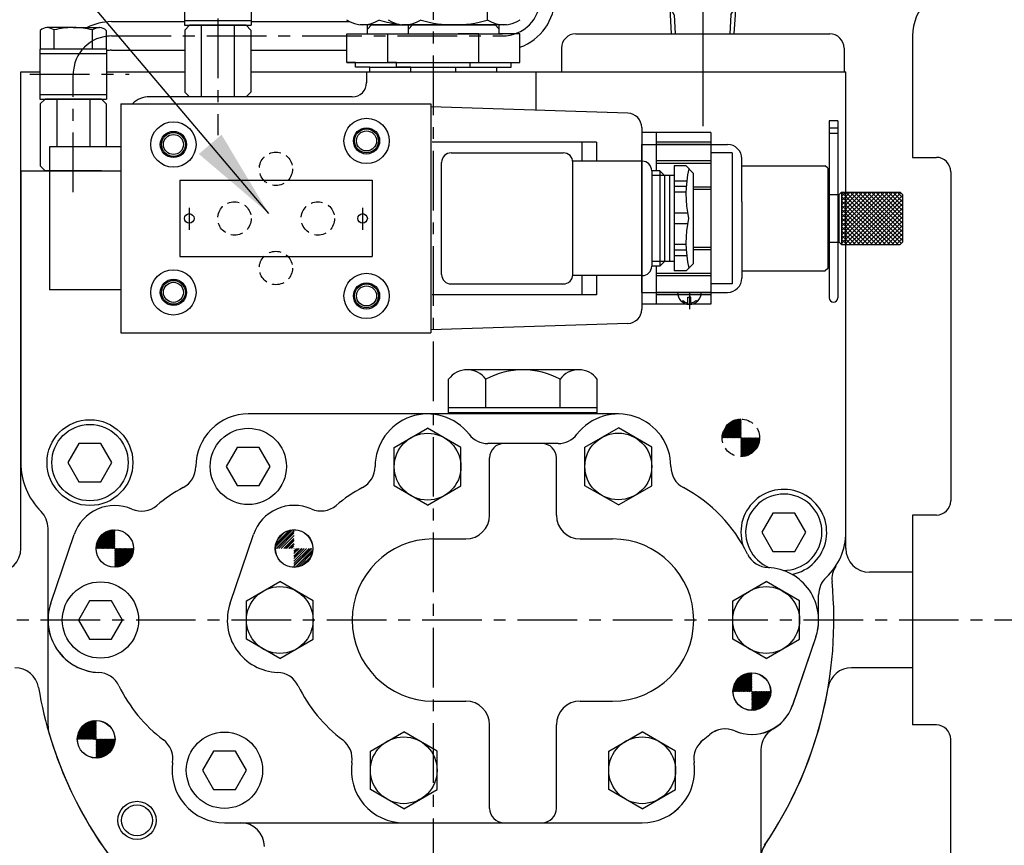
# Model space of a CAD drawing. Units: millimetres. Extents: x 0 to 3468, y -11 to 2466.
# Drawn here: x 1824 to 2031, y 693 to 866 of the extents above; entities that cross this region are included whole.
import ezdxf

# ---------------------------------------------------------------- set-up
doc = ezdxf.new("R2010")
doc.units = ezdxf.units.MM
doc.header["$LTSCALE"] = 10
for name, pattern in [('CENTER', [2, 1.25, -0.25, 0.25, -0.25]), ('HIDDEN', [0.375, 0.25, -0.125]), ('PHANTOM', [2.5, 1.25, -0.25, 0.25, -0.25, 0.25, -0.25])]:
    doc.linetypes.add(name, pattern=pattern)
for name, color, linetype in [('1', 1, 'CENTER'), ('14', 14, 'Continuous'), ('2', 5, 'PHANTOM'), ('3', 3, 'HIDDEN'), ('4', 4, 'Continuous'), ('DIM', 6, 'Continuous')]:
    doc.layers.add(name, color=color, linetype=linetype)
doc.styles.get("Standard").update_dxf_attribs({"font": 'txt.shx', "bigfont": 'whgtxt.shx'})
doc.dimstyles.new('A1', dxfattribs={"dimtxt": 5, "dimasz": 4.5, "dimexe": 2, "dimexo": 0.7, "dimgap": 2, "dimtad": 1, "dimtoh": 1, "dimdec": 3, "dimzin": 9, "dimdsep": 46, "dimtxsty": 'Standard', "dimcen": 0, "dimclrd": 2, "dimclre": 2, "dimclrt": 6, "dimadec": 0, "dimazin": 2, "dimtfac": 1, "dimtdec": 3, "dimtmove": 0, "dimatfit": 3, "dimfxl": 0, "dimtolj": 1, "dimarcsym": 0})

# ---------------------------------------------------------------- blocks, each defined once
blk = doc.blocks.new('*X5')
at = {"color": 0}
for p, q in [((345.84, 122.22), (349.14, 125.51)), ((346.14, 121.63), (349.72, 125.22)), ((346.31, 123.57), (347.78, 125.04)), ((347.02, 121.63), (349.72, 124.33)), ((347.91, 121.63), (349.72, 123.45)), ((348.79, 121.63), (349.72, 122.56)), ((349.67, 121.63), (349.72, 121.68)), ((349.72, 120.8), (350.56, 121.63)), ((349.72, 119.91), (351.44, 121.63)), ((349.72, 119.03), (352.33, 121.63)), ((349.72, 118.15), (353.21, 121.63)), ((350.2, 117.74), (353.62, 121.16)), ((351.46, 118.11), (353.24, 119.9))]:
    blk.add_line(p, q, dxfattribs=at)
blk = doc.blocks.new('*D32')
at = {"layer": 'DEFPOINTS', "color": 0}
for p in [(2321.06, 740.48), (2010.62, 562.68), (2393.58, 562.68)]:
    blk.add_point(p, dxfattribs=at)
at = {"layer": 'DIM', "color": 2, "lineweight": -2}
for p, q in [((2321.76, 740.48), (2395.58, 740.48)), ((2393.58, 725.48), (2393.58, 577.68)), ((2011.32, 562.68), (2395.58, 562.68))]:
    blk.add_line(p, q, dxfattribs=at)
at = {"layer": 'DIM', "color": 2}
for points in [[(2391.08, 725.48), (2396.08, 725.48), (2393.58, 740.48)], [(2391.08, 577.68), (2396.08, 577.68), (2393.58, 562.68)]]:
    blk.add_solid(points, dxfattribs=at)
at = {"layer": 'DIM', "color": 6, "insert": (2371.58, 651.58), "char_height": 24, "attachment_point": 5, "rotation": 90}
blk.add_mtext('\\A1;177.8', dxfattribs=at)
blk = doc.blocks.new('gege')
h = blk.add_hatch()
h.set_pattern_fill('ANSI31', color=0, angle=360, style=0)
h.set_pattern_definition([(45, (493.96257, -476.55024), (-0.0883883476, 0.0883883476), [])])
edge = h.paths.add_edge_path(flags=16)
edge.add_ellipse((3717.3, 1074.17), major_axis=(-0.835, -0.835), ratio=0.676195, start_angle=0, end_angle=360)
edge = h.paths.add_edge_path()
edge.add_line((3718.04, 1076.14), (3722.95, 1081.52))
edge.add_line((3722.95, 1081.52), (3724.71, 1079.77))
edge.add_line((3724.71, 1079.77), (3719, 1074.57))
edge.add_ellipse((3717, 1074.11), major_axis=(-1.71, -1.71), ratio=0.653578, start_angle=35.9811, end_angle=136.0377, ccw=False)
edge.add_line((3716.27, 1072.07), (3704.63, 1061.44))
edge.add_line((3704.63, 1061.44), (3715.03, 1072.84))
edge.add_ellipse((3717, 1074.11), major_axis=(-1.71, -1.71), ratio=0.653578, start_angle=-153.8358, end_angle=-18.1831, ccw=False)
at = {"color": 0}
for p, q in [((3708.64, 1033.03), (3708.64, 1039.65)), ((3710.3, 1040.34), (3711.47, 1040.34)), ((3710.33, 1040.56), (3710.33, 1040.31)), ((3710.33, 1040.34), (3711.47, 1040.34)), ((3710.81, 1040.34), (3711.47, 1040.34)), ((3712.97, 1033.03), (3712.97, 1039.7)), ((3721.63, 1033.03), (3721.63, 1039.65)), ((3723.09, 1040.34), (3723.8, 1040.34)), ((3723.09, 1040.34), (3724.33, 1040.34)), ((3723.09, 1040.34), (3724.3, 1040.34)), ((3724.33, 1040.58), (3724.33, 1040.3)), ((3725.96, 1033.03), (3725.96, 1039.65)), ((3710.52, 1030.33), (3710.75, 1026.34)), ((3710.82, 1032.34), (3723.78, 1032.34)), ((3724.14, 1030.33), (3723.91, 1026.34)), ((3710.55, 1026.34), (3724.05, 1026.34)), ((3717.3, 1026.34), (3712.8, 1026.34)), ((3708.3, 986.04), (3708.3, 1025.64)), ((3712.8, 1025.64), (3712.8, 1016.34)), ((3721.8, 1025.64), (3721.8, 1016.34)), ((3726.3, 1025.64), (3726.3, 1010.34)), ((3708.3, 1016.34), (3726.3, 1016.34)), ((3712.8, 1013.34), (3712.8, 1010.34)), ((3721.8, 1013.34), (3721.8, 1010.34)), ((3773.3, 1013.29), (3735.3, 1010.34)), ((3712.8, 1010.34), (3730.3, 1010.34)), ((3730.3, 1001.34), (3730.3, 1010.34)), ((3730.3, 1010.34), (3735.3, 1010.34)), ((3735.3, 1010.34), (3735.3, 1001.34)), ((3712.8, 1005.84), (3712.68, 1005.84)), ((3712.8, 1001.34), (3712.8, 998.34)), ((3712.8, 1001.34), (3721.8, 1001.34)), ((3721.8, 1001.34), (3721.8, 998.34)), ((3721.8, 1001.34), (3721.8, 999.34)), ((3721.8, 999.34), (3726.3, 999.34)), ((3726.3, 1001.34), (3726.3, 986.04)), ((3726.3, 1001.34), (3730.3, 1001.34)), ((3735.3, 1001.34), (3730.3, 1001.34)), ((3773.3, 998.29), (3735.3, 1001.34)), ((3726.3, 995.34), (3708.3, 995.34)), ((3712.8, 995.34), (3712.8, 986.04)), ((3721.8, 995.34), (3721.8, 986.04)), ((3710.46, 981.35), (3710.69, 985.34)), ((3724.07, 985.34), (3710.54, 985.34)), ((3724.08, 981.35), (3723.85, 985.34)), ((3710.78, 979.35), (3723.77, 979.35)), ((3712.94, 969.99), (3712.94, 978.71)), ((3708.61, 970.04), (3708.61, 978.66)), ((3721.6, 969.99), (3721.6, 978.66)), ((3725.93, 970.04), (3725.93, 978.66)), ((3710.78, 969.35), (3723.77, 969.35)), ((3710.46, 967.35), (3710.69, 963.36)), ((3724.08, 967.35), (3723.85, 963.36))]:
    blk.add_line(p, q, dxfattribs=at)
at = {"color": 0, "ltscale": 2}
for p, q in [((3710.52, 1032.33), (3710.52, 1030.33)), ((3724.14, 1032.33), (3724.14, 1030.33)), ((3710.46, 979.35), (3710.46, 981.35)), ((3724.08, 979.35), (3724.08, 981.35)), ((3710.46, 969.35), (3710.46, 967.35)), ((3724.08, 969.35), (3724.08, 967.35))]:
    blk.add_line(p, q, dxfattribs=at)
for p, q in [((3690.68, 963.36), (3743.93, 963.36)), ((3687.68, 960.36), (3687.68, 955.36)), ((3746.93, 960.36), (3746.93, 955.36))]:
    blk.add_line(p, q)
at = {"color": 0}
blk.add_lwpolyline([(3714.99, 1009.84), (3712.68, 1005.84), (3714.99, 1001.84), (3719.61, 1001.84), (3721.92, 1005.84), (3719.61, 1009.84)], close=True, dxfattribs=at)
for centre, radius in [((3717.28, 1073.84), 34), ((3717.28, 1073.84), 29.5), ((3717.3, 1005.84), 2.5)]:
    blk.add_circle(centre, radius, dxfattribs=at)
for centre, radius, start, end in [((3710.81, 1036.59), 3.75, 54.7356, 125.2644), ((3717.3, 1025.34), 15, 102.3873, 106.7787), ((3717.3, 1025.34), 15, 73.2213, 77.6578), ((3723.8, 1036.59), 3.75, 54.7356, 125.2644), ((3710.81, 1036.09), 3.75, 234.7356, 305.2644), ((3717.3, 1047.34), 15, 253.2213, 286.7787), ((3723.8, 1036.09), 3.75, 234.7356, 305.2644), ((3710.55, 1022.37), 3.97, 55.437, 124.563), ((3717.3, 1011.53), 14.81, 72.3164, 107.6836), ((3724.05, 1022.37), 3.97, 55.437, 124.563), ((3715.8, 1013.34), 3, 90, 180), ((3718.8, 1013.34), 3, 0, 90), ((3772.76, 1005.79), 7.52, 274.1368, 85.8632), ((3715.58, 1005.84), 5.29, 121.6507, 238.3493), ((3715.8, 998.34), 3, 180, 270), ((3718.8, 998.34), 3, 270, 0), ((3710.55, 989.31), 3.97, 235.437, 304.563), ((3717.3, 1000.15), 14.81, 252.3164, 287.6836), ((3724.05, 989.31), 3.97, 235.437, 304.563), ((3710.78, 975.6), 3.75, 54.7356, 125.2644), ((3717.27, 964.35), 15, 73.2213, 106.7787), ((3723.77, 975.6), 3.75, 54.7356, 125.2644), ((3710.78, 973.1), 3.75, 234.7356, 305.2644), ((3717.27, 984.35), 15, 253.2213, 286.7787), ((3723.77, 973.1), 3.75, 234.7356, 305.2644)]:
    blk.add_arc(centre, radius, start, end, dxfattribs=at)
for centre, start, end in [((3690.68, 960.36), 90, 180), ((3743.93, 960.36), 0, 90)]:
    blk.add_arc(centre, 3, start, end)
at = {"layer": '1'}
blk.add_line((3717.3, 1115.26), (3717.3, 954.3), dxfattribs=at)
at = {"layer": '1', "color": 0}
blk.add_line((3723.05, 1005.84), (3711.55, 1005.84), dxfattribs=at)
at = {"layer": '2', "color": 0, "ltscale": 0.5}
for p, q in [((3709.85, 1061.84), (3712.8, 1023.84)), ((3724.85, 1061.84), (3721.8, 1023.84)), ((3712.8, 1018.84), (3712.8, 1023.84)), ((3712.8, 1023.84), (3721.8, 1023.84)), ((3721.8, 1023.84), (3721.8, 1018.84)), ((3712.8, 1001.34), (3712.8, 1018.84)), ((3721.8, 1018.84), (3712.8, 1018.84)), ((3721.8, 1014.84), (3721.8, 1018.84)), ((3721.8, 1014.84), (3723.8, 1014.84)), ((3723.8, 1010.34), (3723.8, 1014.84)), ((3721.8, 1001.34), (3721.8, 1010.34)), ((3721.8, 1010.34), (3723.8, 1010.34))]:
    blk.add_line(p, q, dxfattribs=at)
for centre, radius, start, end in [((3717.35, 1061.3), 7.52, 4.1368, 175.8632), ((3717.3, 1004.11), 5.29, 211.6507, 328.3493)]:
    blk.add_arc(centre, radius, start, end, dxfattribs=at)
at = {"layer": '4', "color": 0}
for p, q in [((3711.38, 1030.33), (3710.52, 1031.81)), ((3711.38, 1030.33), (3711.61, 1026.34)), ((3723.29, 1030.33), (3723.05, 1026.34)), ((3723.29, 1030.33), (3724.14, 1031.81)), ((3711.32, 981.35), (3711.55, 985.34)), ((3723.22, 981.35), (3722.99, 985.34)), ((3711.32, 981.35), (3710.46, 979.87)), ((3723.22, 981.35), (3724.08, 979.87)), ((3711.32, 967.35), (3710.46, 968.83)), ((3723.22, 967.35), (3724.08, 968.83)), ((3711.32, 967.35), (3711.55, 963.36)), ((3723.22, 967.35), (3722.99, 963.36)), ((3708.84, 963.36), (3725.82, 963.36))]:
    blk.add_line(p, q, dxfattribs=at)
at = {"layer": '4', "color": 1, "ltscale": 3}
blk.add_line((3717.3, 968.35), (3717.3, 944.02), dxfattribs=at)
blk = doc.blocks.new('uy5uyy5u')
at = {"color": 0}
for p, q in [((1965.97, 998.01), (1966.56, 992.41)), ((1970.57, 998.04), (1969.98, 992.44)), ((1961.48, 997.02), (1963.22, 991.67)), ((1975.08, 997.11), (1973.34, 991.76)), ((1979.29, 995.26), (1976.48, 990.39)), ((1957.29, 995.13), (1960.1, 990.26)), ((1953.59, 992.4), (1957.35, 988.22)), ((1983.03, 992.58), (1979.26, 988.4))]:
    blk.add_line(p, q, dxfattribs=at)
blk.add_blockref('gege', (-1749.9, -99.98))

msp = doc.modelspace()

# ---------------------------------------------------------------- hatches: boundary and pattern name
at = {"layer": '14'}
h = msp.add_hatch(dxfattribs=at)
h.set_pattern_fill('ANSI37', color=256, scale=0.2, angle=360, style=0)
h.set_pattern_definition([(315, (1996.50355, 830.184), (-0.449013, -0.449013), []), (225, (1996.50355, 830.184), (-0.449013, 0.449013), [])])
h.paths.add_polyline_path([(1996.5035, 824.684), (1996.5035, 819.184), (2007.3035, 819.184), (2007.3035, 824.684)])
h.paths.add_polyline_path([(2007.3035, 824.684), (2007.3035, 830.184), (1996.5035, 830.184), (1996.5035, 824.684)])
h.paths.add_polyline_path([(2007.3035, 819.184), (2008.8035, 819.184), (2009.3035, 819.684), (2009.3035, 824.684), (2007.3035, 824.684)])
h.paths.add_polyline_path([(2009.3035, 829.684), (2008.8035, 830.184), (2007.3035, 830.184), (2007.3035, 824.684), (2009.3035, 824.684)])
h = msp.add_hatch(dxfattribs=at)
h.set_pattern_fill('ANSI31', color=256, scale=3, style=0)
h.set_pattern_definition([(45, (1840.1286, 751.529), (-0.265165, 0.265165), [])])
h.paths.add_polyline_path([(1844.0836, 759.439, 0.41421356), (1840.1286, 755.484), (1844.0836, 755.484)])
h.paths.add_polyline_path([(1848.0386, 755.484), (1845.5843, 755.484, 0.02796031), (1844.0836, 752.2997), (1844.0836, 751.529, 0.41421356)])
h.paths.add_polyline_path([(1845.5843, 755.484), (1844.0836, 755.484), (1844.0836, 752.2997, -0.02796031)], flags=17)
h = msp.add_hatch(dxfattribs=at)
h.set_pattern_fill('ANSI31', color=256, style=0)
h.set_pattern_definition([(45, (1840.17855, 721.55899), (-0.08838835, 0.08838835), [])])
h.paths.add_polyline_path([(1844.1035, 759.409, 0.41421356), (1840.1785, 755.484), (1844.1035, 755.484)])
h.paths.add_polyline_path([(1848.0285, 755.484), (1844.1035, 755.484), (1844.1035, 751.559, 0.41421356)])
h.paths.add_polyline_path([(1977.7035, 729.409, 0.41421356), (1973.7785, 725.484), (1977.7035, 725.484)])
h.paths.add_polyline_path([(1981.6285, 725.484), (1977.7035, 725.484), (1977.7035, 721.559, 0.41421356)])
h = msp.add_hatch(dxfattribs=at)
h.set_pattern_fill('ANSI31', color=256, scale=3, style=0)
h.set_pattern_definition([(45, (1877.7286, 751.529), (-0.265165, 0.265165), [])])
h.paths.add_polyline_path([(1881.6836, 759.439, 0.41421356), (1877.7286, 755.484), (1881.6836, 755.484)])
h.paths.add_polyline_path([(1885.6386, 755.484), (1883.1843, 755.484, 0.02796031), (1881.6836, 752.2997), (1881.6836, 751.529, 0.41421356)])
h.paths.add_polyline_path([(1883.1843, 755.484), (1881.6836, 755.484), (1881.6836, 752.2997, -0.02796031)], flags=17)
h = msp.add_hatch(dxfattribs=at)
h.set_pattern_fill('ANSI31', color=256, scale=3, style=0)
h.set_pattern_definition([(45, (1973.7286, 721.529), (-0.265165, 0.265165), [])])
h.paths.add_polyline_path([(1977.6836, 729.439, 0.41421356), (1973.7286, 725.484), (1977.6836, 725.484)])
h.paths.add_polyline_path([(1981.6386, 725.484), (1979.1843, 725.484, 0.02796031), (1977.6836, 722.2997), (1977.6836, 721.529, 0.41421356)])
h.paths.add_polyline_path([(1979.1843, 725.484), (1977.6836, 725.484), (1977.6836, 722.2997, -0.02796031)], flags=17)
h = msp.add_hatch(dxfattribs=at)
h.set_pattern_fill('ANSI31', color=256, style=0)
h.set_pattern_definition([(45, (1836.25355, 711.53399), (-0.0883883, 0.0883883), [])])
h.paths.add_polyline_path([(1840.2035, 719.434, 0.41421356), (1836.2535, 715.484), (1840.2035, 715.484)])
h.paths.add_polyline_path([(1844.1535, 715.484), (1840.2035, 715.484), (1840.2035, 711.534, 0.41421356)])
h = msp.add_hatch(dxfattribs=at)
h.set_pattern_fill('ANSI31', color=256, style=0)
h.set_pattern_definition([(45, (1840.20355, 711.55899), (-0.0883883, 0.0883883), [])])
h.paths.add_polyline_path([(1840.2035, 719.409, 0.41421356), (1836.2785, 715.484), (1840.2035, 715.484)])
h.paths.add_polyline_path([(1844.1285, 715.484), (1840.2035, 715.484), (1840.2035, 711.559, 0.41421356)])
at = {"layer": '3'}
h = msp.add_hatch(dxfattribs=at)
h.set_pattern_fill('ANSI31', color=256, style=0)
h.set_pattern_definition([(45, (1975.40355, 774.75899), (-0.0883883, 0.0883883), [])])
h.paths.add_polyline_path([(1975.4035, 782.609, 0.41421356), (1971.4785, 778.684), (1975.4035, 778.684)])
h.paths.add_polyline_path([(1979.3285, 778.684), (1975.4035, 778.684), (1975.4035, 774.759, 0.41421356)])
h = msp.add_hatch(dxfattribs=at)
h.set_pattern_fill('ANSI31', color=256, style=0)
h.set_pattern_definition([(45, (1971.49624, 774.73399), (-0.0883883, 0.0883883), [])])
h.paths.add_polyline_path([(1975.4462, 782.634, 0.13671864), (1973.4035, 782.0648), (1973.4035, 778.684), (1975.4462, 778.684)])
h.paths.add_polyline_path([(1973.4035, 782.0648, 0.26262243), (1971.4962, 778.684), (1973.4035, 778.684)])
h.paths.add_polyline_path([(1979.3962, 778.684), (1975.4462, 778.684), (1975.4462, 774.734, 0.41421356)])

# ---------------------------------------------------------------- linework, layer by layer
for p, q in [((1858.7035, 875.684), (1858.7035, 865.184)), ((1872.7035, 875.684), (1872.7035, 865.184)), ((1922.1967, 874.244), (1922.1967, 866.2657)), ((1843.4035, 865.934), (1858.7035, 865.934)), ((1858.7753, 864.184), (1859.7753, 865.184)), ((1871.6317, 865.184), (1859.7753, 865.184)), ((1862.2394, 865.184), (1862.2394, 850.184)), ((1869.1676, 865.184), (1869.1676, 850.184)), ((1871.6317, 865.184), (1872.6317, 864.184)), ((1872.7035, 865.934), (1893.3527, 865.934)), ((1903.7685, 865.244), (1895.5689, 865.244)), ((1903.7685, 865.244), (1896.1462, 865.244)), ((1897.0785, 863.384), (1897.0785, 865.244)), ((1897.9385, 865.244), (1915.2685, 865.244)), ((1926.2382, 865.244), (1904.2989, 865.244)), ((1925.6609, 865.244), (1904.8762, 865.244)), ((1905.6785, 863.384), (1905.6785, 865.2979)), ((1906.5385, 865.244), (1923.8685, 865.244)), ((1924.7285, 863.384), (1924.7285, 865.3169)), ((1828.4753, 864.1114), (1828.4753, 860.184)), ((1835.4035, 864.684), (1829.8867, 864.684)), ((1831.4035, 860.184), (1831.4035, 864.2052)), ((1835.4035, 864.684), (1840.9204, 864.684)), ((1839.4035, 860.184), (1839.4035, 864.2052)), ((1842.3317, 864.1114), (1842.3317, 860.184)), ((1858.7753, 864.184), (1858.7753, 851.184)), ((1872.6317, 864.184), (1872.6317, 851.184)), ((1892.7471, 863.384), (1925.3935, 863.384)), ((1892.7471, 863.384), (1916.1285, 863.384)), ((1892.7471, 857.384), (1892.7471, 863.384)), ((1901.3471, 863.384), (1924.7285, 863.384)), ((1901.3471, 857.384), (1901.3471, 863.384)), ((1920.46, 863.384), (1916.1285, 863.384)), ((1920.46, 857.384), (1920.46, 863.384)), ((1929.06, 863.384), (1924.7285, 863.384)), ((1929.06, 857.384), (1929.06, 863.384)), ((1842.4035, 860.184), (1828.4035, 860.184)), ((1828.4035, 860.184), (1828.4035, 849.684)), ((1842.4035, 859.184), (1828.4035, 859.184)), ((1842.3317, 860.184), (1828.4753, 860.184)), ((1842.4035, 860.184), (1842.4035, 849.684)), ((1843.4035, 859.934), (1858.7753, 859.934)), ((1843.4035, 859.934), (1858.7753, 859.934)), ((1872.6317, 859.934), (1892.7471, 859.934)), ((1892.7471, 857.384), (1927.2035, 857.384)), ((1894.6035, 857.384), (1892.7471, 857.384)), ((1894.6035, 856.384), (1894.6035, 857.384)), ((1903.2035, 857.384), (1901.3471, 857.384)), ((1903.2035, 856.384), (1903.2035, 857.384)), ((1918.6035, 856.384), (1918.6035, 857.384)), ((1918.6035, 857.384), (1920.46, 857.384)), ((1927.2035, 856.384), (1927.2035, 857.384)), ((1927.2035, 857.384), (1929.06, 857.384)), ((1824.4035, 855.384), (1828.4035, 855.384)), ((1824.4035, 755.484), (1824.4035, 855.384)), ((1842.4035, 855.384), (1858.7035, 855.384)), ((1872.6317, 855.384), (1997.4035, 855.384)), ((1872.6317, 855.384), (1997.4035, 855.384)), ((1897.6035, 856.384), (1894.6035, 856.384)), ((1896.9035, 855.384), (1896.9035, 853.134)), ((1897.6035, 856.384), (1915.6035, 856.384)), ((1897.6035, 855.384), (1897.6035, 856.384)), ((1897.6035, 855.384), (1915.6035, 855.384)), ((1906.2035, 856.384), (1903.2035, 856.384)), ((1906.2035, 856.384), (1924.2035, 856.384)), ((1906.2035, 855.384), (1906.2035, 856.384)), ((1906.2035, 855.384), (1924.2035, 855.384)), ((1915.6035, 856.384), (1918.6035, 856.384)), ((1915.6035, 855.384), (1915.6035, 856.384)), ((1920.7035, 855.384), (1938.7035, 855.384)), ((1924.2035, 856.384), (1927.2035, 856.384)), ((1924.2035, 855.384), (1924.2035, 856.384)), ((1932.4361, 855.384), (1932.4361, 847.3479)), ((1997.4035, 755.484), (1997.4035, 855.384)), ((1997.4035, 758.834), (1997.4035, 855.384)), ((1828.4035, 850.684), (1842.4035, 850.684)), ((1858.7753, 851.184), (1859.7753, 850.184)), ((1872.6317, 851.184), (1871.6317, 850.184)), ((1828.4035, 849.684), (1842.4035, 849.684)), ((1828.4753, 848.684), (1829.4753, 849.684)), ((1828.4753, 848.684), (1828.4753, 835.684)), ((1841.3317, 849.684), (1829.4753, 849.684)), ((1831.9394, 849.684), (1831.9394, 839.684)), ((1838.8676, 849.684), (1838.8676, 839.684)), ((1841.3317, 849.684), (1842.3317, 848.684)), ((1842.3317, 848.684), (1842.3317, 839.684)), ((1872.6317, 850.184), (1851.4035, 850.184)), ((1865.7035, 850.184), (1859.7753, 850.184)), ((1893.9035, 850.184), (1872.6317, 850.184)), ((1845.4035, 839.684), (1830.4035, 839.684)), ((1954.6035, 828.184), (1954.6035, 840.184)), ((1954.6035, 840.184), (1972.6035, 840.184)), ((1954.6035, 840.184), (1954.6035, 809.184)), ((1954.6035, 812.684), (1954.6035, 836.684)), ((1975.6035, 828.184), (1975.6035, 837.184)), ((2011.4035, 837.4838), (2016.4035, 837.4838)), ((1824.4035, 834.684), (1824.4035, 773.484)), ((1824.4035, 834.684), (1845.4035, 834.684)), ((1828.4753, 835.684), (1829.4753, 834.684)), ((1835.4035, 834.684), (1829.4753, 834.684)), ((1841.3317, 834.684), (1835.4035, 834.684)), ((1975.6035, 835.684), (1993.1035, 835.684)), ((1993.6035, 835.184), (1993.1035, 835.684)), ((1993.6035, 835.184), (1993.6035, 831.184)), ((2019.4035, 834.4838), (2019.4035, 765.484)), ((1993.6035, 831.184), (1993.6035, 829.684)), ((1996.5035, 830.184), (1996.0035, 829.684)), ((1996.5035, 830.184), (2008.8035, 830.184)), ((1996.5035, 830.184), (1996.5035, 819.184)), ((2008.8035, 830.184), (2009.3035, 829.684)), ((1954.6035, 821.184), (1954.6035, 828.184)), ((1975.6035, 828.184), (1975.6035, 812.184)), ((1993.6035, 829.684), (1996.0035, 829.684)), ((1993.6035, 829.684), (1993.6035, 818.184)), ((1993.7035, 824.684), (1993.7035, 829.684)), ((1995.9035, 824.684), (1995.9035, 829.684)), ((1996.0035, 819.684), (1996.0035, 829.684)), ((2009.3035, 829.684), (2009.3035, 819.684)), ((1993.7035, 824.684), (1993.7035, 819.684)), ((1995.9035, 824.684), (1995.9035, 819.684)), ((1954.6035, 809.184), (1954.6035, 821.184)), ((1993.6035, 819.684), (1996.0035, 819.684)), ((1993.6035, 818.184), (1993.6035, 814.184)), ((1996.0035, 819.684), (1996.5035, 819.184)), ((1996.5035, 819.184), (2008.8035, 819.184)), ((2009.3035, 819.684), (2008.8035, 819.184)), ((1975.6035, 813.684), (1993.1035, 813.684)), ((1993.6035, 814.184), (1993.1035, 813.684)), ((1845.4035, 809.684), (1830.4035, 809.684)), ((1954.6035, 809.184), (1972.6035, 809.184)), ((1963.2555, 807.4407), (1963.072, 807.2033)), ((1964.2897, 807.0028), (1964.2897, 808.1828)), ((1964.2897, 808.1828), (1964.6035, 808.1828)), ((1964.9174, 808.1828), (1964.6035, 808.1828)), ((1964.9174, 807.0028), (1964.9174, 808.1828)), ((1965.9516, 807.4407), (1966.1351, 807.2033)), ((1941.3949, 792.9579), (1918.0122, 792.9579)), ((1914.1151, 783.9579), (1914.1151, 790.9579)), ((1921.9093, 784.9579), (1921.9093, 790.9579)), ((1937.4978, 784.9579), (1937.4978, 790.9579)), ((1945.292, 783.9579), (1945.292, 790.9579)), ((1945.292, 784.9579), (1914.1151, 784.9579)), ((1912.1035, 783.684), (1872.1035, 783.684)), ((1949.7035, 783.684), (1909.7035, 783.684)), ((1945.292, 783.9579), (1914.1151, 783.9579)), ((1902.7035, 776.6761), (1909.7035, 780.7175)), ((1916.7035, 776.6761), (1909.7035, 780.7175)), ((1942.7035, 776.7254), (1949.7035, 780.7669)), ((1956.7035, 776.7254), (1949.7035, 780.7669)), ((1902.7035, 768.5932), (1902.7035, 776.6761)), ((1916.7035, 768.5932), (1916.7035, 776.6761)), ((1942.7035, 768.6425), (1942.7035, 776.7254)), ((1956.7035, 768.6425), (1956.7035, 776.7254)), ((1909.7035, 764.5517), (1902.7035, 768.5932)), ((1909.7035, 764.5517), (1916.7035, 768.5932)), ((1949.7035, 764.6011), (1942.7035, 768.6425)), ((1949.7035, 764.6011), (1956.7035, 768.6425)), ((2016.4035, 762.484), (2011.4035, 762.484)), ((1830.1035, 718.2273), (1830.1035, 759.7068)), ((1830.6918, 744.033), (1835.5848, 758.3877)), ((1868.2892, 744.0253), (1873.1827, 758.4164)), ((1910.8935, 757.484), (1917.7035, 757.484)), ((1941.7035, 757.484), (1948.5135, 757.484)), ((2011.4035, 750.484), (2002.4035, 750.484)), ((1871.7035, 744.5254), (1878.7035, 748.5669)), ((1885.7035, 744.5254), (1878.7035, 748.5669)), ((1973.7035, 744.5254), (1980.7035, 748.5669)), ((1987.7035, 744.5254), (1980.7035, 748.5669)), ((1991.7035, 740.484), (1991.7035, 745.7421)), ((1871.7035, 736.4425), (1871.7035, 744.5254)), ((1885.7035, 736.4425), (1885.7035, 744.5254)), ((1973.7035, 736.4425), (1973.7035, 744.5254)), ((1987.7035, 736.4425), (1987.7035, 744.5254)), ((1878.7035, 732.4011), (1871.7035, 736.4425)), ((1878.7035, 732.4011), (1885.7035, 736.4425)), ((1980.7035, 732.4011), (1973.7035, 736.4425)), ((1980.7035, 732.4011), (1987.7035, 736.4425)), ((1991.1126, 736.9272), (1986.2201, 722.6089)), ((1991.1153, 736.935), (1986.2222, 722.5802)), ((1991.1153, 736.935), (1986.2222, 722.5802)), ((2011.4035, 730.484), (1998.6304, 730.484)), ((1910.8935, 723.484), (1917.7035, 723.484)), ((1941.7035, 723.484), (1948.5135, 723.484)), ((1897.7035, 713.0254), (1904.7035, 717.0669)), ((1911.7035, 713.0254), (1904.7035, 717.0669)), ((1947.7035, 713.0254), (1954.7035, 717.0669)), ((1961.7035, 713.0254), (1954.7035, 717.0669)), ((2016.4035, 718.484), (2011.4035, 718.484)), ((2019.4035, 646.4842), (2019.4035, 715.484)), ((1897.7035, 704.9425), (1897.7035, 713.0254)), ((1911.7035, 704.9425), (1911.7035, 713.0254)), ((1947.7035, 704.9425), (1947.7035, 713.0254)), ((1961.7035, 704.9425), (1961.7035, 713.0254)), ((1979.6035, 713.2892), (1979.6035, 688.984)), ((1904.7035, 700.9011), (1897.7035, 704.9425)), ((1904.7035, 700.9011), (1911.7035, 704.9425)), ((1954.7035, 700.9011), (1947.7035, 704.9425)), ((1954.7035, 700.9011), (1961.7035, 704.9425)), ((1867.1035, 697.984), (1954.7035, 697.984)), ((1867.1035, 697.984), (1917.1035, 697.984)), ((1904.7035, 697.984), (1954.7035, 697.984)), ((1904.7035, 697.984), (1954.7035, 697.984))]:
    msp.add_line(p, q)
at = {"linetype": 'Continuous'}
for p, q in [((1858.7035, 866.184), (1872.7035, 866.184)), ((1858.7035, 865.184), (1872.7035, 865.184)), ((1845.4035, 848.684), (1910.4035, 848.684)), ((1845.4035, 848.684), (1845.4035, 800.684)), ((1910.4035, 848.684), (1910.4035, 800.684)), ((1951.7006, 846.7243), (1910.4035, 848.0611)), ((1954.6035, 843.7259), (1954.6035, 836.684)), ((1969.1035, 842.684), (1954.6035, 842.684)), ((1957.6035, 842.684), (1957.6035, 834.684)), ((1969.1035, 842.684), (1969.1035, 806.684)), ((1945.1535, 840.684), (1910.6535, 840.684)), ((1942.1535, 836.684), (1942.1535, 840.684)), ((1945.1535, 840.684), (1945.1535, 836.684)), ((1969.1035, 840.684), (1957.6035, 840.684)), ((1830.4035, 839.684), (1830.4035, 809.684)), ((1914.6535, 838.434), (1938.1535, 838.434)), ((1969.1035, 840.184), (1957.6035, 840.184)), ((1973.6035, 838.4321), (1969.1035, 838.4321)), ((1973.6035, 838.4321), (1973.6035, 810.9358)), ((1912.6535, 812.934), (1912.6535, 836.434)), ((1954.7035, 836.684), (1940.1379, 836.684)), ((1940.1535, 812.934), (1940.1535, 836.434)), ((1969.1035, 836.7294), (1957.6035, 836.7294)), ((1969.1035, 836.2294), (1957.6035, 836.2294)), ((1956.7035, 834.684), (1956.7035, 814.684)), ((1958.4035, 834.684), (1956.7035, 834.684)), ((1958.4035, 834.684), (1958.4035, 814.684)), ((1959.4035, 833.684), (1958.4035, 834.684)), ((1961.4035, 835.684), (1961.4035, 813.684)), ((1963.9035, 835.684), (1961.4035, 835.684)), ((1965.4035, 834.184), (1963.9035, 835.684)), ((1965.4035, 834.184), (1965.4035, 815.184)), ((1857.7307, 832.684), (1898.0749, 832.684)), ((1857.7307, 832.684), (1857.7307, 816.684)), ((1898.0749, 832.684), (1898.0749, 816.684)), ((1961.4035, 833.684), (1956.7035, 833.684)), ((1959.4035, 833.684), (1959.4035, 815.684)), ((1960.4035, 833.684), (1960.4035, 815.684)), ((1964.0472, 832.5052), (1961.4035, 832.5052)), ((1963.939, 831.3522), (1961.4035, 831.3522)), ((1963.8875, 830.184), (1961.4035, 830.184)), ((1969.1035, 831.2657), (1965.4035, 831.2657)), ((1969.1035, 830.7657), (1965.4035, 830.7657)), ((1964.2158, 825.793), (1961.4035, 825.793)), ((1964.2158, 823.575), (1961.4035, 823.575)), ((1963.8875, 819.184), (1961.4035, 819.184)), ((1963.939, 818.0157), (1961.4035, 818.0157)), ((1969.1035, 818.6023), (1965.4035, 818.6023)), ((1969.1035, 818.1023), (1965.4035, 818.1023)), ((1857.7307, 816.684), (1898.0749, 816.684)), ((1961.4035, 815.684), (1956.7035, 815.684)), ((1959.4035, 815.684), (1958.4035, 814.684)), ((1964.0472, 816.8628), (1961.4035, 816.8628)), ((1958.4035, 814.684), (1956.7035, 814.684)), ((1957.6035, 814.684), (1957.6035, 806.684)), ((1963.9035, 813.684), (1961.4035, 813.684)), ((1963.9035, 813.684), (1965.4035, 815.184)), ((1954.7035, 812.684), (1940.1535, 812.684)), ((1942.1535, 808.684), (1942.1535, 812.684)), ((1945.1535, 812.684), (1945.1535, 808.684)), ((1954.6035, 812.684), (1954.6035, 805.6421)), ((1969.1035, 813.1386), (1957.6035, 813.1386)), ((1969.1035, 812.6386), (1957.6035, 812.6386)), ((1914.6535, 810.934), (1938.1535, 810.934)), ((1973.6035, 810.9358), (1969.1035, 810.9358)), ((1945.1535, 808.684), (1910.6535, 808.684)), ((1969.1035, 809.184), (1957.6035, 809.184)), ((1969.1035, 808.684), (1957.6035, 808.684)), ((1969.1035, 806.684), (1954.6035, 806.684)), ((1951.7006, 802.6437), (1910.4035, 801.3069)), ((1845.4035, 800.684), (1910.4035, 800.684))]:
    msp.add_line(p, q, dxfattribs=at)
at = {"ltscale": 5}
for p, q in [((2011.4035, 862.984), (2011.4035, 837.4838)), ((2011.4035, 762.484), (2011.4035, 718.484))]:
    msp.add_line(p, q, dxfattribs=at)
at = {"color": 7, "linetype": 'Continuous'}
for p, q in [((1937.056, 777.484), (1922.3511, 777.484)), ((1922.7035, 762.484), (1922.7035, 774.484)), ((1936.7035, 762.484), (1936.7035, 774.484)), ((1922.7035, 700.984), (1922.7035, 718.484)), ((1936.7035, 700.984), (1936.7035, 718.484))]:
    msp.add_line(p, q, dxfattribs=at)
for points in [[(1836.5941, 777.484), (1834.2847, 773.484), (1836.5941, 769.484), (1841.2129, 769.484), (1843.5223, 773.484), (1841.2129, 777.484)], [(1869.7941, 776.684), (1867.4847, 772.684), (1869.7941, 768.684), (1874.4129, 768.684), (1876.7223, 772.684), (1874.4129, 776.684)], [(1982.0941, 762.884), (1979.7847, 758.884), (1982.0941, 754.884), (1986.7129, 754.884), (1989.0223, 758.884), (1986.7129, 762.884)], [(1838.7941, 744.484), (1836.4847, 740.484), (1838.7941, 736.484), (1843.4129, 736.484), (1845.7223, 740.484), (1843.4129, 744.484)], [(1864.7941, 712.984), (1862.4847, 708.984), (1864.7941, 704.984), (1869.4129, 704.984), (1871.7223, 708.984), (1869.4129, 712.984)]]:
    msp.add_lwpolyline(points, close=True)
at = {"linetype": 'Continuous'}
for centre, radius in [((1856.4035, 840.184), 4.75), ((1896.9035, 840.934), 4.75), ((1856.4035, 840.184), 2.75), ((1896.9035, 840.934), 2.75), ((1859.7307, 824.684), 1), ((1896.0749, 824.684), 1), ((1856.4035, 809.184), 4.75), ((1856.4035, 809.184), 2.75), ((1896.9035, 808.434), 4.75), ((1896.9035, 808.434), 2.75)]:
    msp.add_circle(centre, radius, dxfattribs=at)
for centre, radius in [((1896.9035, 840.934), 2.1), ((1856.4035, 840.184), 2.1), ((1856.4035, 809.184), 2.1), ((1896.9035, 808.434), 2.1), ((1838.9035, 773.484), 9), ((1838.9035, 773.484), 8), ((1872.1035, 772.684), 8), ((1909.7035, 772.6346), 7), ((1949.7035, 772.684), 7), ((1844.1035, 755.484), 3.925), ((1881.7035, 755.484), 3.955), ((1881.7035, 755.484), 3.925), ((1841.1035, 740.484), 8), ((1878.7035, 740.484), 7), ((1980.7035, 740.484), 7), ((1977.7035, 725.484), 3.955), ((1977.7035, 725.484), 3.925), ((1977.7035, 725.484), 3.925), ((1840.2035, 715.484), 3.95), ((1840.2035, 715.484), 3.925), ((1867.1035, 708.984), 8), ((1904.7035, 708.984), 7), ((1954.7035, 708.984), 7), ((1848.7666, 698.484), 3.25)]:
    msp.add_circle(centre, radius)
at = {"ltscale": 5}
msp.add_arc((2021.4035, 862.984), 10, 90, 180, dxfattribs=at)
for centre, radius, start, end in [((1925.3935, 870.934), 11, 289.469783, 0), ((1843.4035, 854.934), 11, 90, 117.580199), ((1896.1462, 871.244), 6, 234.73561, 305.26439), ((1906.5385, 889.244), 24, 253.221345, 263.372342), ((1904.8762, 871.244), 6, 234.73561, 305.26439), ((1915.2685, 889.244), 24, 253.221345, 286.778655), ((1925.6609, 871.244), 6, 234.73561, 305.26439), ((1830.1928, 861.9038), 2.797, 96.2827, 127.881923), ((1829.7061, 861.5259), 3.1717, 57.64474, 84.689821), ((1835.0094, 850.715), 13.9637, 88.95016, 104.964922), ((1835.7977, 850.715), 13.9637, 75.035078, 91.04984), ((1841.1009, 861.5259), 3.1717, 95.310179, 122.35526), ((1840.6143, 861.9038), 2.797, 52.118077, 83.7173), ((1843.4035, 854.934), 5, 90, 101.536959), ((1893.932, 853.1554), 2.9716, 269.451972, 359.905007), ((1851.4035, 845.184), 5, 90, 135.572996), ((1972.6035, 837.184), 3, 0, 90), ((2016.4035, 834.4838), 3, 0, 90), ((1972.6035, 812.184), 3, 270, 0), ((1964.6035, 809.184), 2.5037, 180, 0), ((1964.6035, 809.184), 2.2037, 232.287347, 261.81275), ((1964.6035, 809.184), 2.2037, 278.18725, 307.712653), ((1918.0122, 788.161), 4.7969, 35.666189, 144.333811), ((1929.7035, 776.7704), 16.1875, 61.216797, 118.783203), ((1941.3949, 788.161), 4.7969, 35.666189, 144.333811), ((1872.1035, 772.684), 11, 90, 180.02391), ((1909.7035, 772.684), 11, 37.77049, 180.004788), ((1949.7035, 772.684), 11, 359.995212, 142.22951), ((1922.3511, 782.484), 5, 217.77049, 270), ((1937.056, 782.484), 5, 270, 322.22951), ((1925.7035, 774.484), 3, 90, 180), ((1933.7035, 774.484), 3, 0, 90), ((1838.9035, 773.484), 14.5, 180, 224.952536), ((1856.1035, 772.6773), 5, 298.114353, 0.02391), ((1893.7035, 772.6827), 5, 298.096559, 0.004788), ((1965.7035, 772.6773), 5, 179.97609, 241.885647), ((1873.3035, 740.484), 31.5, 118.114353, 130.30444), ((1910.8935, 740.484), 31.5, 118.096559, 130.24135), ((1948.5035, 740.484), 31.5, 25.9786, 61.885647), ((1984.4035, 758.884), 9, 281.06988, 197.354149), ((1984.4035, 758.884), 8, 269.145632, 248.114762), ((1844.1035, 755.484), 9, 66.466396, 161.177475), ((1849.6936, 768.3196), 5, 246.466396, 310.30444), ((1881.7035, 755.519), 9, 66.37412, 161.220042), ((1887.3142, 768.3455), 5, 246.37412, 310.24135), ((2016.4035, 765.484), 3, 270, 0), ((1825.1035, 759.7068), 5, 0, 44.952536), ((1917.7035, 762.484), 5, 270, 0), ((1941.7035, 762.484), 5, 180, 270), ((1984.4035, 758.884), 13, 313.104674, 0), ((1910.8935, 740.484), 17, 90, 270), ((1948.5135, 740.484), 17, 270, 90), ((1819.4035, 755.484), 5, 270, 0), ((1981.3155, 756.4723), 5, 205.9786, 267.808057), ((2002.4035, 755.484), 5, 180, 270), ((1999.489, 749.0641), 5, 146.93795, 185.532262), ((1980.7035, 740.484), 11, 341.177475, 87.808057), ((1910.9035, 740.484), 84, 325.90302, 5.532262), ((1996.7035, 745.7421), 5, 133.104674, 180), ((1841.1035, 740.484), 11, 161.177475, 267.808057), ((1878.7035, 740.484), 11, 161.220042, 267.771534), ((1841.1035, 740.484), 11, 180, 267.808057), ((1980.7035, 740.484), 11, 341.177475, 0), ((1823.1767, 725.484), 5, 9.702903, 90), ((1840.4916, 724.4957), 5, 25.9786, 87.808057), ((1840.4916, 724.4957), 5, 25.9786, 87.808057), ((1878.0814, 724.4961), 5, 25.977913, 87.771534), ((1998.6304, 725.484), 5, 90, 170.297097), ((1910.9035, 740.484), 84, 189.702903, 220.53301), ((1873.3035, 740.484), 31.5, 205.9786, 232.893513), ((1873.3035, 740.484), 31.5, 205.9786, 232.893513), ((1910.8935, 740.484), 31.5, 205.977913, 232.911178), ((1910.9035, 740.484), 84, 325.788352, 350.297097), ((1910.9035, 740.484), 84, 325.788352, 350.297097), ((1917.7035, 718.484), 5, 0, 90), ((1941.7035, 718.484), 5, 90, 180), ((1977.7035, 725.484), 9, 246.466396, 341.177475), ((1977.7035, 725.484), 9, 246.466396, 341.177475), ((1977.7035, 725.519), 9, 246.617632, 341.134717), ((1835.1035, 718.2273), 5, 180, 196.363495), ((1910.9035, 740.484), 84, 196.363495, 220.497992), ((1948.5135, 740.484), 31.5, 307.088822, 310.353652), ((1972.1135, 712.6484), 5, 66.466396, 130.30444), ((1972.1135, 712.6484), 5, 66.466396, 130.30444), ((1972.1474, 712.6687), 5, 66.617632, 130.353652), ((1984.6035, 713.3024), 5, 119.528547, 180), ((2016.4035, 715.484), 3, 0, 90), ((1851.2832, 711.3747), 5, 351.406831, 52.893513), ((1851.2832, 711.3747), 5, 351.406831, 52.893513), ((1888.8821, 711.3679), 5, 351.431413, 52.911178), ((1970.5239, 711.3747), 5, 127.106487, 188.593169), ((1970.5239, 711.3747), 5, 127.106487, 188.593169), ((1970.525, 711.3679), 5, 127.088822, 188.568587), ((1948.5035, 740.484), 31.5, 307.106487, 310.30444), ((1948.5035, 740.484), 31.5, 307.106487, 310.30444), ((1867.1035, 708.984), 11, 171.406831, 270), ((1867.1035, 708.984), 11, 171.406831, 270), ((1904.7035, 708.984), 11, 171.431413, 270), ((1954.7035, 708.984), 11, 270, 8.593169), ((1954.7035, 708.984), 11, 270, 8.593169), ((1954.7035, 708.984), 11, 270, 8.568587), ((1925.7035, 700.984), 3, 180, 270), ((1933.7035, 700.984), 3, 270, 0), ((1870.4811, 692.984), 5, 0, 90), ((1984.6035, 690.591), 5, 145.90302, 180)]:
    msp.add_arc(centre, radius, start, end)
at = {"linetype": 'Continuous'}
for centre, radius, start, end in [((1951.6035, 843.7259), 3, 0, 88.146025), ((1914.6535, 836.434), 2, 90, 180), ((1938.1535, 836.434), 2, 0, 90), ((1954.7035, 834.684), 2, 0, 90), ((1987.3824, 829.7332), 23.4992, 166.832042, 192.407828), ((1987.3824, 819.6347), 23.4992, 167.592172, 193.167958), ((1954.7035, 814.684), 2, 270, 0), ((1914.6535, 812.934), 2, 180, 270), ((1938.1535, 812.934), 2, 270, 0), ((1951.6035, 805.6421), 3, 271.853975, 0)]:
    msp.add_arc(centre, radius, start, end, dxfattribs=at)
at = {"layer": '1'}
for p, q in [((1910.9035, 1058.8474), (1910.9035, 538.8362)), ((1865.7035, 886.5651), (1865.7035, 842.1646)), ((1843.4035, 862.934), (1925.3935, 862.934)), ((1826.3274, 854.934), (1847.0904, 854.934)), ((1964.6035, 809.184), (1964.6035, 805.6504)), ((2321.0612, 740.484), (1500.7459, 740.484))]:
    msp.add_line(p, q, dxfattribs=at)
at = {"layer": '1', "color": 1}
msp.add_line((1835.4035, 830.1665), (1835.4035, 854.934), dxfattribs=at)
at = {"layer": '1'}
for centre, start, end in [((1925.3935, 870.934), 270, 0), ((1843.4035, 854.934), 90, 180)]:
    msp.add_arc(centre, 8, start, end, dxfattribs=at)
at = {"layer": '2', "linetype": 'Continuous'}
for p, q in [((1993.9356, 845.134), (1993.9356, 808.034)), ((1995.7356, 845.134), (1993.9356, 845.134)), ((1995.7356, 845.134), (1995.7356, 808.034)), ((1995.7356, 843.634), (1993.9356, 843.634)), ((1995.7356, 842.477), (1993.9356, 842.477))]:
    msp.add_line(p, q, dxfattribs=at)
msp.add_arc((1994.8356, 808.034), 0.9, 180, 0, dxfattribs=at)
at = {"layer": '3'}
for centre, radius in [((1877.9035, 835.084), 3.5), ((1869.2035, 824.684), 3.5), ((1886.7035, 824.684), 3.5), ((1877.9035, 814.284), 3.5), ((1975.4035, 778.684), 3.925)]:
    msp.add_circle(centre, radius, dxfattribs=at)
at = {"layer": '4'}
for p, q in [((1897.0785, 864.384), (1897.9385, 865.244)), ((1897.9385, 865.5179), (1897.9385, 865.244)), ((1905.6785, 864.384), (1906.5385, 865.244)), ((1906.5385, 865.4789), (1906.5385, 865.244)), ((1923.8685, 865.5179), (1923.8685, 865.244)), ((1924.7285, 864.384), (1923.8685, 865.244))]:
    msp.add_line(p, q, dxfattribs=at)
at = {"layer": '4', "linetype": 'CENTER', "ltscale": 10}
for p, q in [((1859.7307, 826.9199), (1859.7307, 822.3206)), ((1896.0749, 826.9199), (1896.0749, 822.3206))]:
    msp.add_line(p, q, dxfattribs=at)
at = {"layer": '4'}
for centre, radius in [((1856.4035, 840.184), 2.5), ((1896.9035, 840.934), 2.5), ((1856.4035, 809.184), 2.5), ((1896.9035, 808.434), 2.5), ((1848.7666, 698.484), 4)]:
    msp.add_circle(centre, radius, dxfattribs=at)
at = {"layer": 'DEFPOINTS', "color": 0, "linetype": 'ByBlock'}
for p in [(1897.0785, 864.384), (1905.6785, 864.384), (1829.1893, 860.184), (1892.7471, 857.384), (1901.3471, 857.384), (1894.6035, 856.384), (1897.6035, 856.384), (1897.6035, 856.384), (1903.2035, 856.384), (1906.2035, 856.384), (1906.2035, 856.384), (1915.6035, 856.384), (1915.6035, 856.384), (1924.2035, 856.384), (1924.2035, 856.384)]:
    msp.add_point(p, dxfattribs=at)

# ---------------------------------------------------------------- block references
msp.add_blockref('uy5uyy5u', (0, 0))
at = {"color": 14, "xscale": -1, "rotation": 90}
for p in [(2003.3357, 1105.2065), (2099.3357, 1075.2065)]:
    msp.add_blockref('*X5', p, dxfattribs=at)

# ---------------------------------------------------------------- dimensions: what is measured, and where the dimension line sits
at = {"layer": 'DIM'}
dim = msp.add_linear_dim(base=(2393.5771, 562.684), p1=(2321.0612, 740.484), p2=(2010.6233, 562.684), angle=90, dimstyle='A1', override={"dimtxt": 24, "dimasz": 15, "dimgap": 10, "dimdec": 1}, dxfattribs=at)
dim.commit()
dim.dimension.update_dxf_attribs({"geometry": '*D32', "text_midpoint": (2371.5771, 651.584)})

# ---------------------------------------------------------------- leaders
msp.add_leader([(1876.3948, 825.7088), (1609.4733, 1141.0924), (1392.2246, 1141.0924)], dimstyle='A1', override={"dimtxt": 5, "dimasz": 19, "dimtad": 0, "dimcen": 0, "dimadec": 4, "dimazin": 2, "dimtm": 1e-09, "dimtfac": 0.65, "dimatfit": 0}, dxfattribs=at)

doc.saveas('drawing.dxf')
